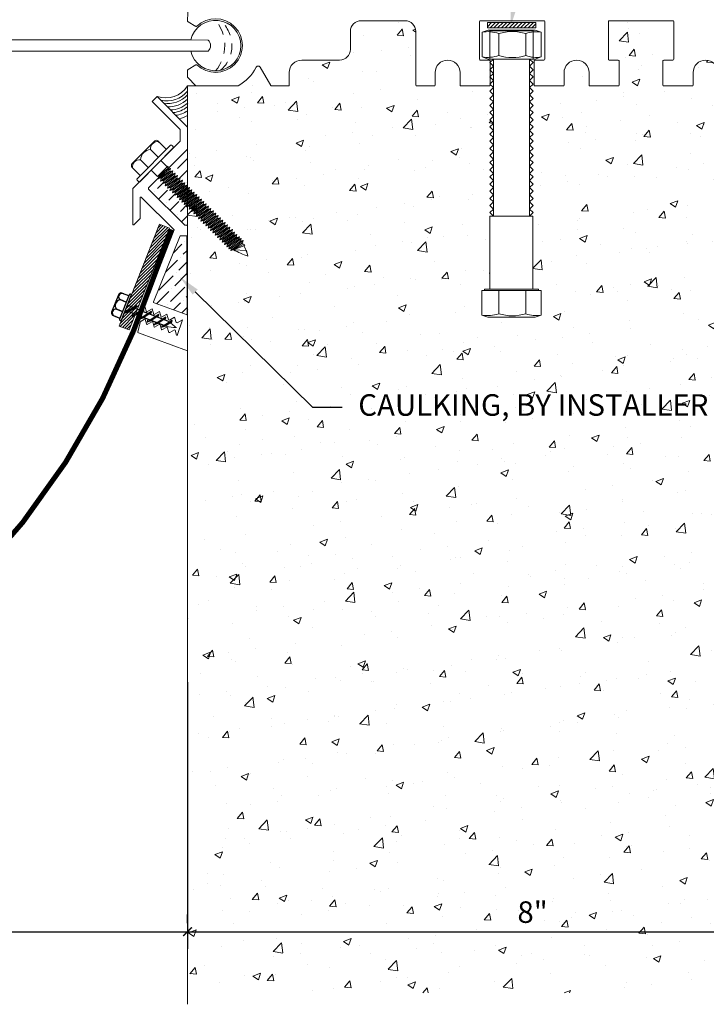
# Model space of a CAD drawing. Units: inches. Extents: x 739 to 786.2, y 58.3 to 82.3.
# Drawn here: x 770.3 to 778.2, y 64.4 to 75.8 of the extents above; entities that cross this region are included whole.
import ezdxf
from ezdxf import colors
from ezdxf.entities.mleader import LeaderData, LeaderLine
from ezdxf.math import Vec2, Vec3

# ---------------------------------------------------------------- set-up
doc = ezdxf.new("R2010")
doc.units = ezdxf.units.IN
doc.header["$MEASUREMENT"] = 0
doc.linetypes.add('DASHED2', pattern=[0.375, 0.25, -0.125])
for name, color, linetype, lineweight in [('Dim - Thin', 1, 'Continuous', 5), ('Hatch - Medium', 5, 'Continuous', 9), ('Object - Regular', 250, 'Continuous', 15)]:
    doc.layers.add(name, color=color, linetype=linetype, lineweight=lineweight)
doc.layers.add('PW-Screws', color=8, linetype='Continuous')
doc.layers.add('PW-Vport', color=5, linetype='Continuous', plot=False)
doc.styles.add('ARCHITXT', font='arial-narrow_[allfont.net].ttf')
doc.dimstyles.new('002', dxfattribs={"dimscale": 2, "dimtxt": 0.125, "dimasz": 0.05, "dimexe": 0.1, "dimexo": 0.05, "dimgap": 0.05, "dimtad": 1, "dimdec": 4, "dimzin": 3, "dimdsep": 46, "dimlunit": 4, "dimtxsty": 'ARCHITXT', "dimblk1": 'ARCHTICK', "dimblk2": 'ARCHTICK', "dimsah": 1, "dimcen": 0.05, "dimdle": 0.05, "dimclrd": 256, "dimclre": 256, "dimclrt": 256, "dimadec": 0, "dimazin": 0, "dimtfac": 0.7, "dimtdec": 4, "dimtofl": 0, "dimtmove": 0, "dimatfit": 3, "dimldrblk": 'ARCHTICK', "dimfxl": 1, "dimtfillclr": 7, "dimfrac": 1, "dimtolj": 1, "dimtzin": 0, "dimarcsym": 0})

# ---------------------------------------------------------------- blocks, each defined once
blk = doc.blocks.new('A$C30671577')
at = {"layer": 'Object - Regular'}
for p, q in [((7.81, -0.742), (7.804, -0.543)), ((2.173, -1.186), (2.173, -0.748)), ((2.183, -0.738), (2.921, -0.738)), ((2.931, -0.748), (2.931, -1.186)), ((3.669, -1.186), (3.669, -0.748)), ((3.679, -0.738), (4.416, -0.738)), ((4.426, -0.748), (4.426, -1.186)), ((5.289, -0.738), (5.797, -0.738)), ((7.713, -0.804), (7.805, -0.751)), ((5.164, -1.486), (5.164, -0.863)), ((5.922, -0.863), (5.922, -1.071)), ((2.288, -1.196), (2.183, -1.196)), ((2.298, -1.486), (2.298, -1.206)), ((2.806, -1.206), (2.806, -1.486)), ((2.921, -1.196), (2.816, -1.196)), ((3.783, -1.196), (3.679, -1.196)), ((3.793, -1.486), (3.793, -1.206)), ((4.302, -1.206), (4.302, -1.486)), ((4.416, -1.196), (4.312, -1.196)), ((6.487, -1.196), (6.047, -1.196)), ((7.805, -1.303), (7.713, -1.25)), ((1.949, -1.341), (1.949, -1.486)), ((3.155, -1.486), (3.155, -1.341)), ((3.444, -1.341), (3.444, -1.486)), ((4.651, -1.486), (4.651, -1.341)), ((4.94, -1.341), (4.94, -1.486)), ((6.631, -1.341), (6.631, -1.486)), ((6.846, -1.491), (6.969, -1.277)), ((7.81, -1.392), (7.81, -1.312)), ((7.713, -1.493), (7.807, -1.399)), ((1.959, -1.496), (2.288, -1.496)), ((2.816, -1.496), (3.145, -1.496)), ((3.454, -1.496), (3.783, -1.496)), ((4.312, -1.496), (4.641, -1.496)), ((4.95, -1.496), (5.154, -1.496)), ((6.641, -1.496), (6.837, -1.496)), ((7.23, -1.496), (7.706, -1.496))]:
    blk.add_line(p, q, dxfattribs=at)
for centre, radius, start, end in [((2.183, -0.748), 0.00997, 90, 180), ((2.921, -0.748), 0.00997, 0, 90), ((3.679, -0.748), 0.00997, 90, 180), ((4.416, -0.748), 0.00997, 0, 90), ((5.289, -0.863), 0.125, 90, 180), ((5.797, -0.863), 0.125, 0, 90), ((7.486, -1.027), 0.311, 46.2137, 313.7863), ((7.8, -0.742), 0.00997, 300, 360), ((7.708, -0.795), 0.00997, 226.2137, 300), ((6.047, -1.071), 0.125, 180, 270), ((1.804, -1.341), 0.145, 90, 180), ((1.804, -1.341), 0.145, 360, 90), ((2.183, -1.186), 0.00997, 180, 270), ((2.288, -1.206), 0.00997, 0, 90), ((2.816, -1.206), 0.00997, 90, 180), ((2.921, -1.186), 0.00997, 270, 360), ((3.3, -1.341), 0.145, 90, 180), ((3.3, -1.341), 0.145, 360, 90), ((3.679, -1.186), 0.00997, 180, 270), ((3.783, -1.206), 0.00997, 0, 90), ((4.312, -1.206), 0.00997, 90, 180), ((4.416, -1.186), 0.00997, 270, 360), ((4.795, -1.341), 0.145, 90, 180), ((4.795, -1.341), 0.145, 360, 90), ((6.487, -1.341), 0.145, 360, 90), ((7.708, -1.259), 0.00997, 60, 133.7863), ((6.991, -1.289), 0.0249, 27.9072, 150), ((7.486, -1.027), 0.535, 207.9072, 240.7925), ((7.8, -1.312), 0.00997, 0, 60), ((7.8, -1.392), 0.00997, 315, 0), ((1.959, -1.486), 0.00997, 180, 270), ((2.288, -1.486), 0.00997, 270, 360), ((2.816, -1.486), 0.00997, 180, 270), ((3.145, -1.486), 0.01, 270, 0), ((3.454, -1.486), 0.00997, 180, 270), ((3.783, -1.486), 0.00997, 270, 360), ((4.312, -1.486), 0.00997, 180, 270), ((4.641, -1.486), 0.01, 270, 0), ((4.95, -1.486), 0.00997, 180, 270), ((5.154, -1.486), 0.01, 270, 0), ((6.641, -1.486), 0.00997, 180, 270), ((6.837, -1.486), 0.01, 270, 330), ((7.23, -1.486), 0.01, 240.7925, 270), ((7.706, -1.486), 0.00997, 270, 315)]:
    blk.add_arc(centre, radius, start, end, dxfattribs=at)
blk = doc.blocks.new('_ArchTick')
at = {"color": 0, "linetype": 'ByBlock', "const_width": 0.15}
blk.add_lwpolyline([(-0.5, -0.5), (0.5, 0.5)], dxfattribs=at)
blk = doc.blocks.new('*D107')
at = {"layer": 'Defpoints', "color": 0, "transparency": 16777216}
for p in [(780.227, 75.033), (772.227, 65.209), (780.227, 65.209)]:
    blk.add_point(p, dxfattribs=at)
at = {"layer": 'Dim - Thin', "lineweight": -2, "transparency": 16777216}
for p, q in [((780.227, 74.933), (780.227, 65.009)), ((772.227, 65.309), (772.227, 65.409)), ((772.127, 65.209), (780.327, 65.209))]:
    blk.add_line(p, q, dxfattribs=at)
at = {"layer": 'Dim - Thin', "lineweight": -2, "transparency": 16777216, "xscale": 0.1, "yscale": 0.1, "zscale": 0.1, "rotation": 180}
blk.add_blockref('_ArchTick', (772.227, 65.209), dxfattribs=at)
at = {"layer": 'Dim - Thin', "lineweight": -2, "transparency": 16777216, "xscale": 0.1, "yscale": 0.1, "zscale": 0.1}
blk.add_blockref('_ArchTick', (780.227, 65.209), dxfattribs=at)
at = {"layer": 'Dim - Thin', "transparency": 16777216, "insert": (776.227, 65.436), "char_height": 0.25, "attachment_point": 5, "style": 'ARCHITXT'}
blk.add_mtext('\\A1;8"', dxfattribs=at)
blk = doc.blocks.new('rtretrt')
for points in [[(-90.197, 3.948, -0.084602), (-90.231, 3.91), (-90.294, 3.866, -0.148743), (-90.33, 3.853, -1.23465)], [(-90.231, 3.952, -0.060511), (-90.197, 3.948)], [(-90.33, 3.853, 0.176188), (-90.294, 3.855, 0.803357)], [(-90.197, 3.854, -0.084602), (-90.231, 3.816), (-90.294, 3.772, -0.148743), (-90.33, 3.759, -1.23465)], [(-90.231, 3.858, -0.060511), (-90.197, 3.854)], [(-90.197, 3.762, -0.084602), (-90.231, 3.724), (-90.294, 3.68, -0.148743), (-90.33, 3.667, -1.23465)], [(-90.33, 3.759, 0.176188), (-90.294, 3.761, 0.803357)], [(-90.33, 3.667, 0.176188), (-90.294, 3.669, 0.803357)], [(-90.197, 3.669, -0.084602), (-90.231, 3.632), (-90.294, 3.587, -0.148743), (-90.33, 3.575, -1.23465)], [(-90.197, 3.669, -0.084602), (-90.231, 3.632), (-90.294, 3.587, -0.148743), (-90.33, 3.575, -1.23465)], [(-90.231, 3.766, -0.060511), (-90.197, 3.762)], [(-90.231, 3.673, -0.060511), (-90.197, 3.669)], [(-90.231, 3.673, -0.060511), (-90.197, 3.669)], [(-90.197, 3.582, -0.084602), (-90.231, 3.544), (-90.294, 3.5, -0.148743), (-90.33, 3.487, -1.23465)], [(-90.33, 3.575, 0.176188), (-90.294, 3.576, 0.803357)], [(-90.33, 3.575, 0.176188), (-90.294, 3.576, 0.803357)], [(-90.231, 3.579, -0.030503), (-90.197, 3.582)], [(-90.33, 3.487, 0.176188), (-90.294, 3.489, 0.803357)], [(-90.205, 3.489, -0.056779), (-90.231, 3.457), (-90.294, 3.412, -0.199906), (-90.322, 3.406, -1.23465)], [(-90.262, 3.33, -0.043873), (-90.294, 3.45, 1.540284)], [(-90.262, 3.33, 0.043873), (-90.231, 3.45, -1.540284)], [(-90.231, 3.493, -0.060115), (-90.205, 3.489)], [(-90.322, 3.406, 0.176188), (-90.285, 3.408, 0.803357)]]:
    blk.add_lwpolyline(points, format="xyb")
at = {"layer": 'PW-Screws', "lineweight": 9}
for p, q in [((-90.416, 3.979), (-90.26, 3.979)), ((-90.115, 3.955), (-90.115, 3.955))]:
    blk.add_line(p, q, dxfattribs=at)
at = {"layer": 'PW-Screws'}
for points in [[(-90.402, 4.042), (-90.402, 4.066, -0.370953), (-90.379, 4.093), (-90.152, 4.093, -0.425643), (-90.124, 4.06), (-90.124, 3.979)], [(-90.402, 3.979), (-90.402, 4.055, -0.824512), (-90.324, 4.055), (-90.324, 3.979)], [(-90.324, 3.979), (-90.324, 4.055, -0.540199), (-90.205, 4.055), (-90.205, 3.979)], [(-90.205, 3.979), (-90.205, 4.055, -0.793676), (-90.124, 4.055), (-90.124, 3.979)], [(-90.416, 3.979), (-90.109, 3.979, -0.713561), (-90.109, 3.955), (-90.416, 3.955, -0.877049), (-90.416, 3.979), (-90.109, 3.979)]]:
    blk.add_lwpolyline(points, format="xyb", dxfattribs=at)
for points in [[(-90.33, 3.853), (-90.197, 3.948)], [(-90.294, 3.879), (-90.294, 3.955)], [(-90.231, 3.924), (-90.231, 3.955)], [(-90.231, 3.83), (-90.231, 3.91)], [(-90.33, 3.759), (-90.197, 3.854)], [(-90.294, 3.785), (-90.294, 3.866)], [(-90.294, 3.45), (-90.294, 3.772)], [(-90.231, 3.45), (-90.231, 3.816)], [(-90.33, 3.667), (-90.197, 3.762)], [(-90.33, 3.575), (-90.197, 3.669)], [(-90.33, 3.575), (-90.197, 3.669)], [(-90.33, 3.487), (-90.197, 3.582)], [(-90.322, 3.406), (-90.205, 3.489)]]:
    blk.add_lwpolyline(points, dxfattribs=at)
at = {"layer": 'PW-Vport'}
for points in [[(-90.33, 3.759), (-90.197, 3.854)], [(-90.33, 3.667), (-90.197, 3.762)], [(-90.33, 3.575), (-90.197, 3.669)], [(-90.33, 3.575), (-90.197, 3.669)], [(-90.33, 3.487), (-90.197, 3.582)], [(-90.322, 3.406), (-90.21, 3.485)]]:
    blk.add_lwpolyline(points, dxfattribs=at)
blk = doc.blocks.new('*D113')
at = {"layer": 'Defpoints', "color": 0, "transparency": 16777216}
for p in [(754.222, 71.158), (772.227, 68.204), (772.227, 65.209)]:
    blk.add_point(p, dxfattribs=at)
at = {"layer": 'Dim - Thin', "lineweight": -2, "transparency": 16777216}
for p, q in [((754.222, 71.058), (754.222, 65.009)), ((772.227, 68.104), (772.227, 65.009)), ((754.122, 65.209), (772.327, 65.209))]:
    blk.add_line(p, q, dxfattribs=at)
at = {"layer": 'Dim - Thin', "lineweight": -2, "transparency": 16777216, "xscale": 0.1, "yscale": 0.1, "zscale": 0.1, "rotation": 180}
blk.add_blockref('_ArchTick', (754.222, 65.209), dxfattribs=at)
at = {"layer": 'Dim - Thin', "lineweight": -2, "transparency": 16777216, "xscale": 0.1, "yscale": 0.1, "zscale": 0.1}
blk.add_blockref('_ArchTick', (772.227, 65.209), dxfattribs=at)
at = {"layer": 'Dim - Thin', "transparency": 16777216, "insert": (763.224, 65.436), "char_height": 0.25, "attachment_point": 5, "style": 'ARCHITXT'}
blk.add_mtext('\\A1;1\'-6"', dxfattribs=at)

msp = doc.modelspace()

# ---------------------------------------------------------------- hatches: boundary and pattern name
at = {"layer": 'Hatch - Medium'}
h = msp.add_hatch(dxfattribs=at)
h.set_pattern_fill('AR-CONC', color=256, scale=0.125)
h.set_pattern_definition([(50, (0, 0), (0.8965752, -0.0784402), [0.09375, -1.03125]), (355, (0, 0), (-0.1734392, 0.9402402), [0.075, -0.825]), (100.45144, (0.0747, -0.0065), (0.7231361, 0.8618), [0.0796752, -0.8764276]), (46.1842, (0, 0.25), (1.3340517, -0.2068991), [0.140625, -1.546875]), (96.63564, (0.1112, 0.2328), (1.1683274, 1.2176483), [0.119513, -1.3146422]), (351.18416, (0, 0.25), (1.1683274, 1.2176483), [0.1125, -1.2375]), (21, (0.125, 0.1875), (0.7461338, -0.5032736), [0.09375, -1.03125]), (326, (0.125, 0.1875), (0.3041442, 0.9064376), [0.075, -0.825]), (71.45144, (0.1872, 0.1456), (1.050278, 0.4031639), [0.0796752, -0.8764276]), (37.5, (0, 0), (0.01519982, 0.41611732), [0, -0.815, 0, -0.8375, 0, -0.828125]), (7.5, (0, 0), (0.32883692, 0.49301464), [0, -0.4775, 0, -0.79625, 0, -0.315625]), (327.5, (-0.27875, 0), (0.66727805, -0.02819359), [0, -0.3125, 0, -0.975, 0, -1.29375]), (317.5, (-0.40375, 0), (0.7289827, 0.12513123), [0, -0.40625, 0, -0.6475, 0, -0.91875])])
h.paths.add_polyline_path([(786.21711, 64.49907), (786.21711, 76.51894), (780.21711, 76.51894, -0.41421356), (780.22708, 76.50897), (780.22708, 76.15503, -0.41421356), (780.21711, 76.14506), (780.04179, 76.14506, 0.19891237), (780.03472, 76.14213), (779.71155, 75.81897, 0.19891237), (779.70863, 75.81192), (779.70863, 75.30338, 0.41421356), (779.71863, 75.29338), (779.77082, 75.29338), (780.07753, 75.29272), (780.22708, 75.14316), (780.22708, 75.03339, -0.41421356), (780.21711, 75.02342), (779.24502, 75.02342, -0.41421356), (779.23505, 75.03339), (779.23505, 75.31256, -0.41421356), (779.24502, 75.32253), (779.19494, 75.32371), (779.22458, 75.29407), (779.18312, 75.25262), (779.22458, 75.21116), (779.18312, 75.16971), (779.22458, 75.12826), (779.18312, 75.0868), (779.22458, 75.04535), (779.18312, 75.00389), (779.22458, 74.96244), (779.18312, 74.92098), (779.22458, 74.87953), (779.18312, 74.83808), (779.22458, 74.79662), (779.18312, 74.75517), (779.22458, 74.71371), (779.18312, 74.67226), (779.22458, 74.63081), (779.18312, 74.58935), (779.22458, 74.5479), (779.18312, 74.50644), (779.22458, 74.46499), (779.18312, 74.42354), (779.22458, 74.38208), (779.18312, 74.34063), (779.22458, 74.29917), (779.18312, 74.25772), (779.22458, 74.21627), (779.18312, 74.17481), (779.22458, 74.13336), (779.18312, 74.0919), (779.22458, 74.05045), (779.18312, 74.00899), (779.22458, 73.96754), (779.18312, 73.92609), (779.22458, 73.88463), (779.18312, 73.84318), (779.22458, 73.80172), (779.18312, 73.76027), (779.22458, 73.71882), (779.18312, 73.67736), (779.22458, 73.63591), (779.18312, 73.59445), (779.22458, 73.553), (779.18312, 73.51155), (779.22168, 73.51155), (779.22168, 72.66361), (779.2865, 72.66361), (779.31766, 72.65128), (779.31766, 72.36341), (779.24813, 72.33878), (778.69969, 72.33878), (778.63016, 72.36341), (778.63016, 72.65128), (778.66131, 72.65128), (778.66131, 72.66361), (778.72168, 72.66361), (778.72168, 73.51155), (778.76603, 73.51155), (778.72458, 73.553), (778.76603, 73.59445), (778.72458, 73.63591), (778.76603, 73.67736), (778.72458, 73.71882), (778.76603, 73.76027), (778.72458, 73.80172), (778.76603, 73.84318), (778.72458, 73.88463), (778.76603, 73.92609), (778.72458, 73.96754), (778.76603, 74.00899), (778.72458, 74.05045), (778.76603, 74.0919), (778.72458, 74.13336), (778.76603, 74.17481), (778.72458, 74.21627), (778.76603, 74.25772), (778.72458, 74.29917), (778.76603, 74.34063), (778.72458, 74.38208), (778.76603, 74.42354), (778.72458, 74.46499), (778.76603, 74.50644), (778.72458, 74.5479), (778.76603, 74.58935), (778.72458, 74.63081), (778.76603, 74.67226), (778.72458, 74.71371), (778.76603, 74.75517), (778.72458, 74.79662), (778.76603, 74.83808), (778.72458, 74.87953), (778.76603, 74.92098), (778.72458, 74.96244), (778.76603, 75.00389), (778.72658, 75.04335), (778.72658, 75.03339, -0.41421356), (778.71661, 75.02342), (778.38759, 75.02342, -0.41421356), (778.37762, 75.03339), (778.37762, 75.17796, 0.41421356), (778.23306, 75.32253, 0.41421356), (778.08849, 75.17796), (778.08849, 75.03339, -0.41421356), (778.07852, 75.02342), (777.74951, 75.02342, -0.41421356), (777.73954, 75.03339), (777.73954, 75.31256, -0.41421356), (777.74951, 75.32253), (777.85419, 75.32253, 0.41421356), (777.86417, 75.3325), (777.86417, 75.77118, 0.41421356), (777.85419, 75.78115), (777.11641, 75.78115, 0.41421356), (777.10644, 75.77118), (777.10644, 75.3325, 0.41421356), (777.11641, 75.32253), (777.22109, 75.32253, -0.41421356), (777.23106, 75.31256), (777.23106, 75.03339, -0.41421356), (777.22109, 75.02342), (776.89211, 75.02342, -0.41421356), (776.88211, 75.03342), (776.88211, 75.17796, 0.41421356), (776.73754, 75.32253, 0.41421356), (776.59298, 75.17796), (776.59298, 75.03339, -0.41421356), (776.58301, 75.02342), (776.254, 75.02342, -0.41421356), (776.24402, 75.03339), (776.24402, 75.31256, -0.41421356), (776.254, 75.32253), (776.20391, 75.32371), (776.23355, 75.29407), (776.1921, 75.25262), (776.23355, 75.21116), (776.1921, 75.16971), (776.23355, 75.12826), (776.1921, 75.0868), (776.23355, 75.04535), (776.1921, 75.00389), (776.23355, 74.96244), (776.1921, 74.92098), (776.23355, 74.87953), (776.1921, 74.83808), (776.23355, 74.79662), (776.1921, 74.75517), (776.23355, 74.71371), (776.1921, 74.67226), (776.23355, 74.63081), (776.1921, 74.58935), (776.23355, 74.5479), (776.1921, 74.50644), (776.23355, 74.46499), (776.1921, 74.42354), (776.23355, 74.38208), (776.1921, 74.34063), (776.23355, 74.29917), (776.1921, 74.25772), (776.23355, 74.21627), (776.1921, 74.17481), (776.23355, 74.13336), (776.1921, 74.0919), (776.23355, 74.05045), (776.1921, 74.00899), (776.23355, 73.96754), (776.1921, 73.92609), (776.23355, 73.88463), (776.1921, 73.84318), (776.23355, 73.80172), (776.1921, 73.76027), (776.23355, 73.71882), (776.1921, 73.67736), (776.23355, 73.63591), (776.1921, 73.59445), (776.23355, 73.553), (776.1921, 73.51155), (776.23065, 73.51155), (776.23065, 72.66361), (776.29547, 72.66361), (776.32663, 72.65128), (776.32663, 72.36341), (776.2571, 72.33878), (775.70866, 72.33878), (775.63913, 72.36341), (775.63913, 72.65128), (775.67029, 72.65128), (775.67029, 72.66361), (775.73065, 72.66361), (775.73065, 73.51155), (775.775, 73.51155), (775.73355, 73.553), (775.775, 73.59445), (775.73355, 73.63591), (775.775, 73.67736), (775.73355, 73.71882), (775.775, 73.76027), (775.73355, 73.80172), (775.775, 73.84318), (775.73355, 73.88463), (775.775, 73.92609), (775.73355, 73.96754), (775.775, 74.00899), (775.73355, 74.05045), (775.775, 74.0919), (775.73355, 74.13336), (775.775, 74.17481), (775.73355, 74.21627), (775.775, 74.25772), (775.73355, 74.29917), (775.775, 74.34063), (775.73355, 74.38208), (775.775, 74.42354), (775.73355, 74.46499), (775.775, 74.50644), (775.73355, 74.5479), (775.775, 74.58935), (775.73355, 74.63081), (775.775, 74.67226), (775.73355, 74.71371), (775.775, 74.75517), (775.73355, 74.79662), (775.775, 74.83808), (775.73355, 74.87953), (775.775, 74.92098), (775.73355, 74.96244), (775.775, 75.00389), (775.73555, 75.04335), (775.73555, 75.03339, -0.41421356), (775.72558, 75.02342), (775.3966, 75.02342, -0.41421356), (775.3866, 75.03342), (775.3866, 75.17796, 0.41421356), (775.24203, 75.32253, 0.41421356), (775.09746, 75.17796), (775.09746, 75.03339, -0.41421356), (775.08749, 75.02342), (774.88314, 75.02342, -0.41421356), (774.87314, 75.03342), (774.87314, 75.65615, 0.41421356), (774.74814, 75.78115), (774.24041, 75.78115, 0.41421356), (774.11541, 75.65615), (774.11541, 75.44753, -0.41421356), (773.99041, 75.32253), (773.5505, 75.32253, 0.41421356), (773.40593, 75.17796), (773.40593, 75.03339, -0.41421356), (773.39596, 75.02342), (773.19418, 75.02342), (773.06785, 75.24223, 0.58959071), (773.02424, 75.24143, -0.14572987), (772.81008, 75.02342), (772.33091, 75.02342), (772.22708, 75.02342), (772.22708, 64.49907)])
h.paths.add_polyline_path([(776.03514, 71.1268), (776.42106, 71.1268), (776.42106, 71.64727), (776.03514, 71.64727)], flags=24)
h = msp.add_hatch(dxfattribs=at)
h.set_pattern_fill('ANSI31', color=256, scale=0.25)
h.set_pattern_definition([(45, (771.971343, 70.609206), (-0.02209709, 0.02209709), [])])
h.paths.add_polyline_path([(775.70266, 75.75977), (775.70266, 75.69727), (776.26516, 75.69727), (776.26516, 75.75977)])
h = msp.add_hatch(dxfattribs=at)
h.set_pattern_fill('ANSI36', color=256, scale=0.75)
h.paths.add_polyline_path([(772.14152, 73.73054), (772.13558, 73.7364), (772.10616, 73.72833), (772.11387, 73.75784), (772.10794, 73.76371), (772.07852, 73.75563), (772.08623, 73.78515), (772.0803, 73.79101), (772.05088, 73.78293), (772.05859, 73.81245), (772.05266, 73.81831), (772.02324, 73.81024), (772.03095, 73.83975), (772.02502, 73.84562), (771.9956, 73.83754), (772.00331, 73.86705), (771.99737, 73.87292), (771.96796, 73.86484), (771.97567, 73.89436), (771.96973, 73.90022), (771.94032, 73.89214), (771.94803, 73.92166), (771.94209, 73.92752), (771.91267, 73.91945), (771.92039, 73.94896), (771.91389, 73.95538), (771.88254, 73.94677), (771.77549, 73.83972, 0.41421349), (771.77549, 73.82558), (772.19365, 73.40742), (772.21708, 73.40742, -0.41421356), (772.22708, 73.39742), (772.22708, 73.62225), (772.21649, 73.61934), (772.22421, 73.64886), (772.21827, 73.65472), (772.18885, 73.64664), (772.19657, 73.67616), (772.19063, 73.68202), (772.16121, 73.67395), (772.16893, 73.70346), (772.16322, 73.7091), (772.1338, 73.70102)])
h.paths.add_polyline_path([(772.22708, 74.29131), (771.99586, 74.06009), (771.99884, 74.05714), (772.02826, 74.06522), (772.02054, 74.03571), (772.02704, 74.02929), (772.05646, 74.03737), (772.04874, 74.00785), (772.05468, 74.00199), (772.0841, 74.01006), (772.07638, 73.98055), (772.08232, 73.97468), (772.11174, 73.98276), (772.10402, 73.95325), (772.10996, 73.94738), (772.13938, 73.95546), (772.13167, 73.92594), (772.1376, 73.92008), (772.16702, 73.92815), (772.15931, 73.89864), (772.16524, 73.89277), (772.19466, 73.90085), (772.18695, 73.87134), (772.19288, 73.86547), (772.2223, 73.87355), (772.21459, 73.84403), (772.22052, 73.83817), (772.22708, 73.83997)])
h = msp.add_hatch(dxfattribs=at)
h.set_pattern_fill('ANSI31', color=256, scale=0.2, style=0)
h.set_pattern_definition([(45, (855.242387, 63.466792), (-0.0176776695, 0.0176776695), [])])
h.paths.add_polyline_path([(771.89991, 73.42043), (772.01613, 73.37441), (771.64412, 72.43203), (771.62066, 72.44132, 0.1761878), (771.63543, 72.47471), (771.59782, 72.45036), (771.5279, 72.47803)])
h.paths.add_polyline_path([(771.5279, 72.47803), (771.59782, 72.45036), (771.53339, 72.40864), (771.50495, 72.4199)])
h.paths.add_polyline_path([(771.61038, 72.44539), (771.64412, 72.43203), (771.62149, 72.37468), (771.62062, 72.37412), (771.54595, 72.40367)])
h.paths.add_polyline_path([(771.63543, 72.47471, -0.14874252), (771.61038, 72.44539), (771.54595, 72.40367, -0.08460174), (771.49877, 72.38622)])
h.paths.add_polyline_path([(771.50495, 72.4199), (771.50733, 72.41895, 0.06051134), (771.49877, 72.38622, 0.08460174), (771.54595, 72.40367), (771.59456, 72.38443, 0.06051134), (771.58599, 72.3517, 0.05232469), (771.61594, 72.36064), (771.54926, 72.19171), (771.43299, 72.2376)])
h.paths.add_polyline_path([(771.50733, 72.41895), (771.53339, 72.40864), (771.49877, 72.38622, -0.06051134)], flags=17)
h.paths.add_polyline_path([(771.63543, 72.47471, -0.1761878), (771.62066, 72.44132), (771.61038, 72.44539, 0.14874252)], flags=17)
h = msp.add_hatch(dxfattribs=at)
h.set_pattern_fill('ANSI36', color=256, scale=0.75)
h.paths.add_polyline_path([(772.21708, 73.28242), (772.14187, 73.28242), (771.83257, 72.51818, 0.3888785), (771.83881, 72.50619), (772.2205, 72.36727)])

# ---------------------------------------------------------------- linework, layer by layer
at = {"layer": 'Dim - Thin', "linetype": 'DASHED2', "ltscale": 0.5}
for points in [[(772.55111, 75.78531, -0.36707662), (772.55111, 75.19899, -10.79602663)], [(772.60924, 75.77948, -0.45722049), (772.60924, 75.20482, -10.79602663)]]:
    msp.add_lwpolyline(points, format="xyb", dxfattribs=at)
at = {"layer": 'Dim - Thin'}
msp.add_lwpolyline([(775.70266, 75.75977), (776.26516, 75.75977), (776.26516, 75.69727), (775.70266, 75.69727)], close=True, dxfattribs=at)
at = {"layer": 'Hatch - Medium'}
msp.add_line((772.21708, 73.28242), (772.2205, 72.36727), dxfattribs=at)
at = {"layer": 'Object - Regular'}
for p, q in [((754.18302, 75.55663), (772.26517, 75.5567)), ((754.18349, 75.42733), (772.26471, 75.4274)), ((772.22708, 75.02342), (772.22708, 64.36611)), ((772.33091, 75.02342), (772.22708, 75.02342)), ((771.9898, 74.08394), (771.87911, 73.97187)), ((772.02826, 74.06522), (771.88448, 73.9473)), ((771.99469, 74.06124), (771.88804, 73.98092)), ((771.99884, 74.05714), (771.89219, 73.97682)), ((772.0024, 74.09076), (771.97152, 74.06543)), ((771.98984, 74.08398), (772.0024, 74.09076)), ((771.9929, 74.06301), (771.99884, 74.05714)), ((772.0024, 74.09076), (771.99469, 74.06124)), ((772.00063, 74.05538), (771.99469, 74.06124)), ((772.02826, 74.06522), (771.99884, 74.05714)), ((772.02826, 74.06522), (772.02054, 74.0357)), ((771.88448, 73.9473), (771.89219, 73.97682)), ((771.88448, 73.9473), (771.91389, 73.95538)), ((771.88625, 73.98268), (771.89219, 73.97682)), ((772.05646, 74.03737), (771.91267, 73.91945)), ((771.91267, 73.91945), (771.92039, 73.94896)), ((771.91267, 73.91945), (771.94209, 73.92752)), ((772.02054, 74.0357), (771.91389, 73.95538)), ((771.91389, 73.95538), (771.91983, 73.94951)), ((771.91445, 73.95483), (771.92039, 73.94896)), ((772.02704, 74.02929), (771.92039, 73.94896)), ((772.0841, 74.01006), (771.94032, 73.89214)), ((772.04874, 74.00785), (771.94209, 73.92752)), ((771.94209, 73.92752), (771.94803, 73.92166)), ((772.05468, 74.00199), (771.94803, 73.92166)), ((772.11174, 73.98276), (771.96796, 73.86484)), ((772.07638, 73.98055), (771.96973, 73.90022)), ((772.08232, 73.97468), (771.97567, 73.89436)), ((772.13938, 73.95546), (771.9956, 73.83754)), ((772.10402, 73.95325), (771.99737, 73.87292)), ((772.10996, 73.94738), (772.00331, 73.86705)), ((772.02054, 74.0357), (772.02648, 74.02984)), ((772.0211, 74.03515), (772.02704, 74.02929)), ((772.16702, 73.92815), (772.02324, 73.81024)), ((772.05646, 74.03737), (772.02704, 74.02929)), ((772.05646, 74.03737), (772.04874, 74.00785)), ((772.04874, 74.00785), (772.05468, 74.00199)), ((772.0841, 74.01006), (772.05468, 74.00199)), ((772.0841, 74.01006), (772.07638, 73.98055)), ((772.07638, 73.98055), (772.08232, 73.97468)), ((772.11174, 73.98276), (772.08232, 73.97468)), ((772.11174, 73.98276), (772.10402, 73.95325)), ((772.10402, 73.95325), (772.10996, 73.94738)), ((772.13938, 73.95546), (772.10996, 73.94738)), ((772.13938, 73.95546), (772.13167, 73.92594)), ((772.16702, 73.92815), (772.1376, 73.92008)), ((772.16702, 73.92815), (772.15931, 73.89864)), ((771.67228, 73.91088), (771.67228, 73.91088)), ((771.94032, 73.89214), (771.94803, 73.92166)), ((771.94032, 73.89214), (771.96973, 73.90022)), ((771.96796, 73.86484), (771.97567, 73.89436)), ((771.96796, 73.86484), (771.99737, 73.87292)), ((771.96973, 73.90022), (771.97567, 73.89436)), ((771.9956, 73.83754), (772.00331, 73.86705)), ((771.9956, 73.83754), (772.02502, 73.84562)), ((771.99737, 73.87292), (772.00331, 73.86705)), ((772.02324, 73.81024), (772.03095, 73.83975)), ((772.02324, 73.81024), (772.05266, 73.81831)), ((772.13167, 73.92594), (772.02502, 73.84562)), ((772.02502, 73.84562), (772.03095, 73.83975)), ((772.1376, 73.92008), (772.03095, 73.83975)), ((772.19466, 73.90085), (772.05088, 73.78293)), ((772.15931, 73.89864), (772.05266, 73.81831)), ((772.05266, 73.81831), (772.05859, 73.81245)), ((772.16524, 73.89277), (772.05859, 73.81245)), ((772.2223, 73.87355), (772.07852, 73.75563)), ((772.18695, 73.87134), (772.0803, 73.79101)), ((772.19288, 73.86547), (772.08623, 73.78515)), ((772.24994, 73.84625), (772.10616, 73.72833)), ((772.21459, 73.84403), (772.10794, 73.76371)), ((772.22052, 73.83817), (772.11387, 73.75784)), ((772.13167, 73.92594), (772.1376, 73.92008)), ((772.27758, 73.81894), (772.1338, 73.70102)), ((772.24223, 73.81673), (772.13558, 73.7364)), ((772.15931, 73.89864), (772.16524, 73.89277)), ((772.19466, 73.90085), (772.16524, 73.89277)), ((772.19466, 73.90085), (772.18695, 73.87134)), ((772.18695, 73.87134), (772.19288, 73.86547)), ((772.2223, 73.87355), (772.19288, 73.86547)), ((772.2223, 73.87355), (772.21459, 73.84403)), ((772.21459, 73.84403), (772.22052, 73.83817)), ((772.24994, 73.84625), (772.22052, 73.83817)), ((772.24994, 73.84625), (772.24223, 73.81673)), ((772.24223, 73.81673), (772.24817, 73.81087)), ((772.27758, 73.81894), (772.24817, 73.81087)), ((772.27758, 73.81894), (772.26987, 73.78943)), ((772.05088, 73.78293), (772.05859, 73.81245)), ((772.05088, 73.78293), (772.0803, 73.79101)), ((772.07852, 73.75563), (772.08623, 73.78515)), ((772.07852, 73.75563), (772.10794, 73.76371)), ((772.0803, 73.79101), (772.08623, 73.78515)), ((772.10616, 73.72833), (772.11387, 73.75784)), ((772.10616, 73.72833), (772.13558, 73.7364)), ((772.10794, 73.76371), (772.11387, 73.75784)), ((772.1338, 73.70102), (772.14152, 73.73054)), ((772.1338, 73.70102), (772.16322, 73.7091)), ((772.13558, 73.7364), (772.14152, 73.73054)), ((772.24817, 73.81087), (772.14152, 73.73054)), ((772.305, 73.79187), (772.16121, 73.67395)), ((772.16121, 73.67395), (772.16893, 73.70346)), ((772.16299, 73.70933), (772.16893, 73.70346)), ((772.26987, 73.78943), (772.16322, 73.7091)), ((772.27558, 73.78379), (772.16893, 73.70346)), ((772.33264, 73.76456), (772.18885, 73.64664)), ((772.29728, 73.76235), (772.19063, 73.68202)), ((772.30322, 73.75649), (772.19657, 73.67616)), ((772.36028, 73.73726), (772.21649, 73.61934)), ((772.32492, 73.73505), (772.21827, 73.65472)), ((772.33086, 73.72918), (772.22421, 73.64886)), ((772.38792, 73.70996), (772.24414, 73.59204)), ((772.35256, 73.70775), (772.24591, 73.62742)), ((772.3585, 73.70188), (772.25185, 73.62155)), ((772.26964, 73.78965), (772.27558, 73.78379)), ((772.305, 73.79187), (772.27558, 73.78379)), ((772.305, 73.79187), (772.29728, 73.76235)), ((772.29728, 73.76235), (772.30322, 73.75649)), ((772.33264, 73.76456), (772.30322, 73.75649)), ((772.33264, 73.76456), (772.32492, 73.73505)), ((772.32492, 73.73505), (772.33086, 73.72918)), ((772.36028, 73.73726), (772.33086, 73.72918)), ((772.36028, 73.73726), (772.35256, 73.70775)), ((772.35256, 73.70775), (772.3585, 73.70188)), ((772.38792, 73.70996), (772.3585, 73.70188)), ((772.38792, 73.70996), (772.3802, 73.68044)), ((772.16121, 73.67395), (772.19063, 73.68202)), ((772.18885, 73.64664), (772.19657, 73.67616)), ((772.18885, 73.64664), (772.21827, 73.65472)), ((772.19063, 73.68202), (772.19657, 73.67616)), ((772.21649, 73.61934), (772.22421, 73.64886)), ((772.21649, 73.61934), (772.24591, 73.62742)), ((772.21827, 73.65472), (772.22421, 73.64886)), ((772.24414, 73.59204), (772.25185, 73.62155)), ((772.24414, 73.59204), (772.27355, 73.60012)), ((772.24591, 73.62742), (772.25185, 73.62155)), ((772.41556, 73.68266), (772.27178, 73.56474)), ((772.27178, 73.56474), (772.27949, 73.59425)), ((772.3802, 73.68044), (772.27355, 73.60012)), ((772.27949, 73.59425), (772.27355, 73.60012)), ((772.27355, 73.60012), (772.27949, 73.59425)), ((772.38614, 73.67458), (772.27949, 73.59425)), ((772.38614, 73.67458), (772.27949, 73.59425)), ((772.4432, 73.65535), (772.29942, 73.53743)), ((772.40784, 73.65314), (772.30119, 73.57281)), ((772.41378, 73.64728), (772.30713, 73.56695)), ((772.47061, 73.62828), (772.32683, 73.51036)), ((772.43548, 73.62584), (772.32883, 73.54551)), ((772.44119, 73.6202), (772.33454, 73.53987)), ((772.44142, 73.61997), (772.33477, 73.53965)), ((772.49825, 73.60097), (772.35447, 73.48305)), ((772.4629, 73.59876), (772.35625, 73.51843)), ((772.46883, 73.5929), (772.36218, 73.51257)), ((772.3802, 73.68044), (772.38614, 73.67458)), ((772.3802, 73.68044), (772.38614, 73.67458)), ((772.41556, 73.68266), (772.38614, 73.67458)), ((772.41556, 73.68266), (772.40784, 73.65314)), ((772.40784, 73.65314), (772.41378, 73.64728)), ((772.4432, 73.65535), (772.41378, 73.64728)), ((772.43526, 73.62606), (772.44119, 73.6202)), ((772.4432, 73.65535), (772.43548, 73.62584)), ((772.43548, 73.62584), (772.44142, 73.61997)), ((772.47061, 73.62828), (772.44119, 73.6202)), ((772.47061, 73.62828), (772.4629, 73.59876)), ((772.4629, 73.59876), (772.46883, 73.5929)), ((772.49825, 73.60097), (772.46883, 73.5929)), ((772.49825, 73.60097), (772.49054, 73.57146)), ((772.27178, 73.56474), (772.30119, 73.57281)), ((772.29942, 73.53743), (772.30713, 73.56695)), ((772.29942, 73.53743), (772.32883, 73.54551)), ((772.30119, 73.57281), (772.30713, 73.56695)), ((772.32683, 73.51036), (772.33454, 73.53987)), ((772.32683, 73.51036), (772.35625, 73.51843)), ((772.33477, 73.53965), (772.32706, 73.51013)), ((772.32706, 73.51013), (772.35648, 73.51821)), ((772.32861, 73.54574), (772.33454, 73.53987)), ((772.35447, 73.48305), (772.36218, 73.51257)), ((772.35447, 73.48305), (772.38389, 73.49113)), ((772.35625, 73.51843), (772.36218, 73.51257)), ((772.35648, 73.51821), (772.37938, 73.53546)), ((772.52589, 73.57367), (772.38211, 73.45575)), ((772.38211, 73.45575), (772.38982, 73.48527)), ((772.49054, 73.57146), (772.38389, 73.49113)), ((772.38389, 73.49113), (772.38982, 73.48527)), ((772.49647, 73.56559), (772.38982, 73.48527)), ((772.5533, 73.54659), (772.40952, 73.42867)), ((772.51818, 73.54416), (772.41153, 73.46383)), ((772.52389, 73.53852), (772.41724, 73.45819)), ((772.58094, 73.51929), (772.43716, 73.40137)), ((772.54559, 73.51708), (772.43894, 73.43675)), ((772.55153, 73.51121), (772.44488, 73.43089)), ((772.60859, 73.49199), (772.4648, 73.37407)), ((772.57323, 73.48978), (772.46658, 73.40945)), ((772.57917, 73.48391), (772.47252, 73.40358)), ((772.49054, 73.57146), (772.49647, 73.56559)), ((772.52589, 73.57367), (772.49647, 73.56559)), ((772.51795, 73.54438), (772.52389, 73.53852)), ((772.52589, 73.57367), (772.51818, 73.54416)), ((772.5533, 73.54659), (772.52389, 73.53852)), ((772.5533, 73.54659), (772.54559, 73.51708)), ((772.54559, 73.51708), (772.55153, 73.51121)), ((772.58094, 73.51929), (772.55153, 73.51121)), ((772.58094, 73.51929), (772.57323, 73.48978)), ((772.57323, 73.48978), (772.57917, 73.48391)), ((772.60859, 73.49199), (772.57917, 73.48391)), ((772.60859, 73.49199), (772.60087, 73.46247)), ((772.38211, 73.45575), (772.41153, 73.46383)), ((772.40952, 73.42867), (772.41724, 73.45819)), ((772.40952, 73.42867), (772.43894, 73.43675)), ((772.4113, 73.46405), (772.41724, 73.45819)), ((772.43716, 73.40137), (772.44488, 73.43089)), ((772.43716, 73.40137), (772.46658, 73.40945)), ((772.43894, 73.43675), (772.44488, 73.43089)), ((772.4648, 73.37407), (772.47252, 73.40358)), ((772.4648, 73.37407), (772.49422, 73.38215)), ((772.46658, 73.40945), (772.47252, 73.40358)), ((772.63623, 73.46468), (772.49244, 73.34677)), ((772.49244, 73.34677), (772.50016, 73.37628)), ((772.60087, 73.46247), (772.49422, 73.38215)), ((772.49422, 73.38215), (772.50016, 73.37628)), ((772.60681, 73.45661), (772.50016, 73.37628)), ((772.66387, 73.43738), (772.52009, 73.31946)), ((772.62851, 73.43517), (772.52186, 73.35484)), ((772.63445, 73.42931), (772.5278, 73.34898)), ((772.63445, 73.42931), (772.5278, 73.34898)), ((772.69151, 73.41008), (772.54773, 73.29216)), ((772.65615, 73.40787), (772.5495, 73.32754)), ((772.66209, 73.402), (772.55544, 73.32168)), ((772.71892, 73.383), (772.57514, 73.26508)), ((772.68379, 73.38056), (772.57714, 73.30024)), ((772.6895, 73.37493), (772.58285, 73.2946)), ((772.68973, 73.3747), (772.58308, 73.29437)), ((772.60087, 73.46247), (772.60681, 73.45661)), ((772.63623, 73.46468), (772.60681, 73.45661)), ((772.63623, 73.46468), (772.62851, 73.43517)), ((772.62851, 73.43517), (772.63445, 73.42931)), ((772.62851, 73.43517), (772.63445, 73.42931)), ((772.66387, 73.43738), (772.63445, 73.42931)), ((772.66387, 73.43738), (772.65615, 73.40787)), ((772.65615, 73.40787), (772.66209, 73.402)), ((772.69151, 73.41008), (772.66209, 73.402)), ((772.68356, 73.38079), (772.6895, 73.37493)), ((772.69151, 73.41008), (772.68379, 73.38056)), ((772.68379, 73.38056), (772.68973, 73.3747)), ((772.71892, 73.383), (772.6895, 73.37493)), ((772.71892, 73.383), (772.71121, 73.35349)), ((772.49244, 73.34677), (772.52186, 73.35484)), ((772.52009, 73.31946), (772.5278, 73.34898)), ((772.52009, 73.31946), (772.5495, 73.32754)), ((772.52186, 73.35484), (772.5278, 73.34898)), ((772.5278, 73.34898), (772.52186, 73.35484)), ((772.54773, 73.29216), (772.55544, 73.32168)), ((772.54773, 73.29216), (772.57714, 73.30024)), ((772.5495, 73.32754), (772.55544, 73.32168)), ((772.57514, 73.26508), (772.58285, 73.2946)), ((772.57514, 73.26508), (772.60456, 73.27316)), ((772.58308, 73.29437), (772.57537, 73.26486)), ((772.57537, 73.26486), (772.60478, 73.27293)), ((772.57691, 73.30046), (772.58285, 73.2946)), ((772.74656, 73.3557), (772.60278, 73.23778)), ((772.60278, 73.23778), (772.61049, 73.2673)), ((772.60278, 73.23778), (772.6322, 73.24586)), ((772.71121, 73.35349), (772.60456, 73.27316)), ((772.60456, 73.27316), (772.61049, 73.2673)), ((772.60478, 73.27293), (772.62769, 73.29019)), ((772.71714, 73.34762), (772.61049, 73.2673)), ((772.7724, 73.3279), (772.62861, 73.20998)), ((772.63039, 73.24536), (772.63633, 73.2395)), ((772.73885, 73.32618), (772.6322, 73.24586)), ((772.74298, 73.31982), (772.63633, 73.2395)), ((772.80004, 73.3006), (772.65626, 73.18268)), ((772.76468, 73.29839), (772.65803, 73.21806)), ((772.77062, 73.29252), (772.66397, 73.21219)), ((772.82768, 73.2733), (772.6839, 73.15538)), ((772.79232, 73.27108), (772.68567, 73.19076)), ((772.79826, 73.26522), (772.69161, 73.18489)), ((772.79826, 73.26522), (772.69161, 73.18489)), ((772.84938, 73.25186), (772.7056, 73.13394)), ((772.71121, 73.35349), (772.71714, 73.34762)), ((772.81996, 73.24378), (772.71331, 73.16345)), ((772.81996, 73.24378), (772.71331, 73.16345)), ((772.74656, 73.3557), (772.71714, 73.34762)), ((772.73704, 73.32569), (772.74298, 73.31982)), ((772.74656, 73.3557), (772.73885, 73.32618)), ((772.7724, 73.3279), (772.74298, 73.31982)), ((772.7724, 73.3279), (772.76468, 73.29839)), ((772.76468, 73.29839), (772.77062, 73.29252)), ((772.80004, 73.3006), (772.77062, 73.29252)), ((772.80004, 73.3006), (772.79232, 73.27108)), ((772.79232, 73.27108), (772.79826, 73.26522)), ((772.79232, 73.27108), (772.79826, 73.26522)), ((772.82768, 73.2733), (772.79826, 73.26522)), ((772.82269, 73.26825), (772.79826, 73.26522)), ((772.81403, 73.24965), (772.81996, 73.24378)), ((772.82768, 73.2733), (772.81996, 73.24378)), ((772.84938, 73.25186), (772.81996, 73.24378)), ((772.84938, 73.25186), (772.84167, 73.22234)), ((772.62861, 73.20998), (772.63633, 73.2395)), ((772.62861, 73.20998), (772.65803, 73.21806)), ((772.65626, 73.18268), (772.66397, 73.21219)), ((772.65626, 73.18268), (772.68567, 73.19076)), ((772.65803, 73.21806), (772.66397, 73.21219)), ((772.6839, 73.15538), (772.69161, 73.18489)), ((772.6839, 73.15538), (772.69161, 73.18489)), ((772.6839, 73.15538), (772.71331, 73.16345)), ((772.69161, 73.18489), (772.68567, 73.19076)), ((772.68567, 73.19076), (772.69161, 73.18489)), ((772.7056, 73.13394), (772.71331, 73.16345)), ((772.7056, 73.13394), (772.73502, 73.14202)), ((772.70738, 73.16932), (772.71331, 73.16345)), ((772.87108, 73.23042), (772.7273, 73.1125)), ((772.7273, 73.1125), (772.73502, 73.14202)), ((772.72908, 73.14788), (772.73502, 73.14202)), ((772.84167, 73.22234), (772.73502, 73.14202)), ((772.84167, 73.22234), (772.73502, 73.14202)), ((772.86337, 73.2009), (772.75672, 73.12058)), ((772.83573, 73.22821), (772.84167, 73.22234)), ((772.87108, 73.23042), (772.84167, 73.22234)), ((772.87108, 73.23042), (772.86337, 73.2009)), ((772.7273, 73.1125), (772.75672, 73.12058))]:
    msp.add_line(p, q, dxfattribs=at)
at = {"layer": 'Object - Regular', "lineweight": 9}
for points in [[(775.64104, 75.6479), (775.71057, 75.67253), (776.25901, 75.67253), (776.32854, 75.6479)], [(776.1921, 75.33553), (776.1921, 73.51155), (776.23355, 73.553), (776.1921, 73.59445), (776.23355, 73.63591), (776.1921, 73.67736), (776.23355, 73.71882), (776.1921, 73.76027), (776.23355, 73.80172), (776.1921, 73.84318), (776.23355, 73.88463), (776.1921, 73.92609), (776.23355, 73.96754), (776.1921, 74.00899), (776.23355, 74.05045), (776.1921, 74.0919), (776.23355, 74.13336), (776.1921, 74.17481), (776.23355, 74.21627), (776.1921, 74.25772), (776.23355, 74.29917), (776.1921, 74.34063), (776.23355, 74.38208), (776.1921, 74.42354), (776.23355, 74.46499), (776.1921, 74.50644), (776.23355, 74.5479), (776.1921, 74.58935), (776.23355, 74.63081), (776.1921, 74.67226), (776.23355, 74.71371), (776.1921, 74.75517), (776.23355, 74.79662), (776.1921, 74.83808), (776.23355, 74.87953), (776.1921, 74.92098), (776.23355, 74.96244), (776.1921, 75.00389), (776.23355, 75.04535), (776.1921, 75.0868), (776.23355, 75.12826), (776.1921, 75.16971), (776.23355, 75.21116), (776.1921, 75.25262), (776.23355, 75.29407), (776.1921, 75.33553), (776.23355, 75.33553), (776.23355, 75.66361), (775.73355, 75.66361), (775.73355, 75.33553), (775.775, 75.33553), (775.73355, 75.29407), (775.775, 75.25262), (775.73355, 75.21116), (775.775, 75.16971), (775.73355, 75.12826), (775.775, 75.0868), (775.73355, 75.04535), (775.775, 75.00389), (775.73355, 74.96244), (775.775, 74.92098), (775.73355, 74.87953), (775.775, 74.83808), (775.73355, 74.79662), (775.775, 74.75517), (775.73355, 74.71371), (775.775, 74.67226), (775.73355, 74.63081), (775.775, 74.58935), (775.73355, 74.5479), (775.775, 74.50644), (775.73355, 74.46499), (775.775, 74.42354), (775.73355, 74.38208), (775.775, 74.34063), (775.73355, 74.29917), (775.775, 74.25772), (775.73355, 74.21627), (775.775, 74.17481), (775.73355, 74.13336), (775.775, 74.0919), (775.73355, 74.05045), (775.775, 74.00899), (775.73355, 73.96754), (775.775, 73.92609), (775.73355, 73.88463), (775.775, 73.84318), (775.73355, 73.80172), (775.775, 73.76027), (775.73355, 73.71882), (775.775, 73.67736), (775.73355, 73.63591), (775.775, 73.59445), (775.73355, 73.553), (775.775, 73.51155), (775.775, 75.33553)], [(776.29547, 72.65128), (776.29547, 72.66361), (775.98288, 72.66361), (775.67029, 72.66361), (775.67029, 72.65128)]]:
    msp.add_lwpolyline(points, dxfattribs=at)
msp.add_lwpolyline([(775.64104, 75.6479), (775.64104, 75.6479), (775.64104, 75.36003), (775.71057, 75.3354), (776.25901, 75.3354), (776.32854, 75.36003), (776.32854, 75.6479, 0.14047178), (776.14953, 75.63086, 0.1570831), (775.83613, 75.63086, 0.12898039)], format="xyb", close=True, dxfattribs=at)
at = {"layer": 'Object - Regular'}
for points in [[(772.26517, 75.5567), (772.4647, 75.55467, -0.46000425), (772.4647, 75.4274), (772.26471, 75.4274), (772.26471, 75.4274)], [(771.8995, 74.36812), (771.88259, 74.38483, 0.37095267), (771.84694, 74.38729), (771.58561, 74.12273, 0.41641138), (771.58504, 74.07601), (771.6791, 73.9831)], [(772.02879, 74.33711), (771.63963, 73.94313, 0.38247341), (771.67228, 73.91088), (772.06144, 74.30485, 0.47010388), (772.02877, 74.33709), (771.63963, 73.94313)], [(771.88832, 74.19491), (771.79805, 74.28407, 0.38574537), (771.68115, 74.16534), (771.77143, 74.07615)], [(771.98045, 74.28817), (771.89018, 74.37733, 0.49034863), (771.79811, 74.28402), (771.8884, 74.19484)], [(771.77122, 74.07637), (771.68095, 74.16553, 0.49034863), (771.58888, 74.07223), (771.6791, 73.9831)], [(772.75906, 73.12234), (772.87206, 73.18375), (772.89168, 73.18129), (772.87973, 73.16919), (772.75906, 73.12234), (772.912, 73.11237), (772.92605, 73.04843, -0.04066778), (772.75906, 73.12234, -0.42926166)], [(772.87973, 73.16919, -0.05248406), (772.92605, 73.04843, -0.04032098), (772.76043, 73.12159)]]:
    msp.add_lwpolyline(points, format="xyb", dxfattribs=at)
at = {"layer": 'Object - Regular', "lineweight": 9}
for points in [[(775.64104, 75.36003, 0.12898039), (775.83613, 75.37707), (775.83613, 75.63086)], [(775.83613, 75.37707, 0.1570831), (776.14953, 75.37707), (776.14938, 75.63091)], [(776.32854, 75.36003, -0.14047178), (776.14953, 75.37707)], [(775.63913, 72.36341, 0.12898039), (775.83423, 72.38045), (775.83423, 72.65128)], [(775.83423, 72.38045, 0.1570831), (776.14762, 72.38045), (776.14747, 72.65128)], [(776.32663, 72.36341, -0.14047178), (776.14762, 72.38045)]]:
    msp.add_lwpolyline(points, format="xyb", dxfattribs=at)
at = {"layer": 'Object - Regular'}
msp.add_lwpolyline([(772.09608, 72.27741), (772.07694, 72.34184), (772.0159, 72.30659), (772.0059, 72.31023), (771.98677, 72.37466), (771.92572, 72.33941), (771.92011, 72.34145), (771.90098, 72.40588), (771.83993, 72.37064), (771.83614, 72.37202), (771.817, 72.43645), (771.75596, 72.4012), (771.75019, 72.4033), (771.73186, 72.46502, -0.13848561), (771.73179, 72.47046), (772.07247, 73.35182), (771.69372, 73.73058, 0.66817864), (771.67664, 73.72351), (771.67664, 73.48679, -0.19891237), (771.67372, 73.47972), (771.60872, 73.41472, -0.66817864), (771.59164, 73.42179), (771.59164, 73.83265), (772.14208, 74.38308), (772.14208, 74.51817), (771.81696, 74.84329), (771.87352, 74.89986), (772.22708, 74.54631), (772.22708, 74.29131), (771.77549, 73.83972, 0.41421356), (771.77549, 73.82558), (772.19365, 73.40742), (772.21708, 73.40742, -0.41421356), (772.22708, 73.39742), (772.22708, 73.29242, -0.41421356), (772.21708, 73.28242), (772.14187, 73.28242), (771.83257, 72.51818, 0.38887873), (771.83881, 72.50619), (772.2205, 72.36727, -0.31529879), (772.22708, 72.35788), (772.22708, 71.94985), (771.65731, 72.15723, -0.38887873), (771.65107, 72.16921), (771.68291, 72.28806, -0.19891237), (771.68757, 72.29413), (771.72632, 72.3165, -0.22169466), (771.73474, 72.31724), (771.73653, 72.31659), (771.75275, 72.26195, 0.23759752), (771.75892, 72.25539), (771.75996, 72.25502), (771.81227, 72.28522, -0.22169466), (771.82069, 72.28595), (771.82248, 72.2853), (771.84013, 72.22583), (771.84393, 72.22445), (771.89624, 72.25465, -0.22169466), (771.90466, 72.25539), (771.90172, 72.25646, -0.23759752), (771.90788, 72.24991), (771.92411, 72.19527), (771.92972, 72.19323), (771.98607, 72.22576), (771.99224, 72.22351), (772.0099, 72.16404), (772.01989, 72.16041), (772.07624, 72.19294), (772.08242, 72.19069), (772.10007, 72.13122), (772.10679, 72.12878), (772.16712, 72.30902), (772.10607, 72.27377)], format="xyb", close=True, dxfattribs=at)
for points in [[(771.98984, 74.08398), (771.91565, 74.15726)], [(771.87911, 73.97187), (771.80492, 74.04516)], [(772.01613, 73.37441), (771.89991, 73.42043), (771.43299, 72.2376), (771.54926, 72.19171), (772.01613, 73.37441)], [(771.89986, 73.42031), (771.43299, 72.2376)]]:
    msp.add_lwpolyline(points, dxfattribs=at)
at = {"layer": 'Object - Regular', "lineweight": 9}
for points in [[(775.73065, 73.51155), (776.23065, 73.51155), (776.23065, 72.66361), (775.73065, 72.66361)], [(776.2571, 72.33878), (776.32663, 72.36341), (776.32663, 72.65128), (775.63913, 72.65128), (775.63913, 72.36341), (775.70866, 72.33878)]]:
    msp.add_lwpolyline(points, close=True, dxfattribs=at)
at = {"layer": 'Object - Regular', "ltscale": 2, "const_width": 0.06}
msp.add_lwpolyline([(754.40436, 73.36312), (754.8485, 72.18046, 0.67627947), (771.60016, 72.18046), (772.04206, 73.35747)], format="xyb", dxfattribs=at)
at = {"layer": 'Object - Regular'}
for centre, radius, start, end in [((772.55111, 75.49202), 0.29316, 192.747056, 167.252944), ((771.97071, 75.18938), 0.3054, 251.444957, 327.083481), ((771.98982, 75.15464), 0.3054, 255.774967, 320.975763), ((772.00199, 75.12511), 0.3054, 260.015749, 317.477806), ((772.00982, 75.08603), 0.3054, 266.70193, 315.349236), ((772.02111, 75.05042), 0.3054, 271.345657, 312.410085), ((772.03414, 75.01829), 0.3054, 274.752086, 309.179045), ((772.05065, 74.98528), 0.3054, 277.562288, 305.288913), ((772.07239, 74.94359), 0.3054, 280.825812, 300.431543), ((772.99155, 73.25508), 0.13916, 202.911119, 210.835672)]:
    msp.add_arc(centre, radius, start, end, dxfattribs=at)

# ---------------------------------------------------------------- block references
at = {"layer": 'Hatch - Medium', "xscale": -1}
msp.add_blockref('A$C30671577', (780.03722, 76.51894), dxfattribs=at)
at = {"layer": 'Object - Regular', "xscale": -1, "rotation": 68.4095983752083}
msp.add_blockref('rtretrt', (741.97955, -12.93543), dxfattribs=at)

# ---------------------------------------------------------------- dimensions: what is measured, and where the dimension line sits
at = {"layer": 'Dim - Thin'}
dim = msp.add_linear_dim(base=(780.22708, 65.20851), p1=(772.22708, 65.20851), p2=(780.22708, 75.03339), dimstyle='002', dxfattribs=at)
dim.commit()
dim.dimension.update_dxf_attribs({"geometry": '*D107', "text_midpoint": (776.22708, 65.43615)})
dim = msp.add_linear_dim(base=(772.22708, 65.20851), p1=(754.22158, 71.15803), p2=(772.22708, 68.2043), dimstyle='002', dxfattribs=at)
dim.commit()
dim.dimension.update_dxf_attribs({"geometry": '*D113', "text_midpoint": (763.22433, 65.20851), "dimtype": 160})

# ---------------------------------------------------------------- leaders
ml = msp.add_multileader_mtext('Standard', dxfattribs=at)
ml.set_content('NUT RACE FOR ADJUSTMENT\\PAROUND P.T. CABLE AND REBAR\\PTIE OFF', color=256, style='ARCHITXT')
ml.set_leader_properties(color=256)
ml.build(insert=Vec2(0, 0))
ml.multileader.update_dxf_attribs({"dogleg_length": 0.17188, "arrow_head_size": 0.25, "scale": 2})
ctx = ml.context
ctx.base_point, ctx.scale, ctx.char_height, ctx.arrow_head_size, ctx.landing_gap_size, ctx.plane_origin = Vec3(777.16123, 81.06229), 2, 0.25, 0.25, 0.1875, Vec3(775.97452, 75.71947)
notes = []
notes.append((ctx, [(0, (1, 1, 0), (776.81748, 81.06229), (1, 0), 0.34375, [(0, [(775.97452, 75.71947)], 0, [])])]))
ctx.mtext.insert, ctx.mtext.flow_direction = Vec3(777.34873, 81.18943), 5
ml = msp.add_multileader_mtext('Standard', dxfattribs=at)
ml.set_content('CAULKING, BY INSTALLER', color=256, style='ARCHITXT')
ml.set_leader_properties(color=256)
ml.build(insert=Vec2(0, 0))
ml.multileader.update_dxf_attribs({"dogleg_length": 0.17188, "arrow_head_size": 0.25, "scale": 2})
ctx = ml.context
ctx.base_point, ctx.scale, ctx.char_height, ctx.arrow_head_size, ctx.landing_gap_size, ctx.plane_origin = Vec3(774.01886, 71.29608), 2, 0.25, 0.25, 0.1875, Vec3(772.136, 72.80767)
notes.append((ctx, [(0, (1, 1, 0), (773.67511, 71.29608), (1, 0), 0.34375, [(0, [(772.136, 72.80767)], 0, [])])]))
ctx.mtext.insert, ctx.mtext.flow_direction = Vec3(774.20636, 71.44581), 5
for ctx, leaders in notes:
    for number, flags, end, landing, length, lines in leaders:
        leader = LeaderData()
        leader.index, (leader.has_last_leader_line, leader.has_dogleg_vector, leader.attachment_direction) = number, flags
        leader.last_leader_point, leader.dogleg_vector, leader.dogleg_length = Vec3(end), Vec3(landing), length
        for number, points, colour, breaks in lines:
            line = LeaderLine()
            line.index, line.vertices, line.color, line.breaks = number, Vec3.list(points), colors.encode_raw_color(colour), breaks
            leader.lines.append(line)
        ctx.leaders.append(leader)

doc.saveas('drawing.dxf')
